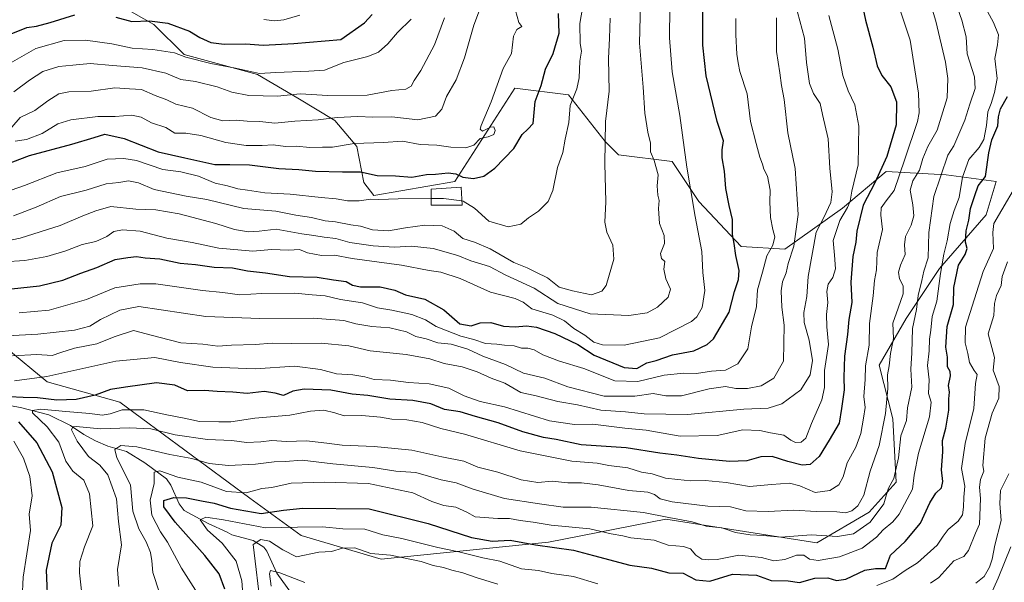
# Model space of a CAD drawing. Units: metres. Extents: x 665106 to 668567, y 4744293 to 4746689.
# Drawn here: x 667982 to 668310, y 4745336 to 4745524 of the extents above; entities that cross this region are included whole.
import ezdxf

# ---------------------------------------------------------------- set-up
doc = ezdxf.new("R2010")
doc.units = ezdxf.units.M
doc.header["$MEASUREMENT"] = 0
for name, color, linetype, lineweight in [('Arbolado forestal CxS', 92, 'Continuous', 0), ('Corriente natural lineal', 142, 'Continuous', 13), ('Curva de nivel maestra', 30, 'Continuous', 30), ('Curva de nivel normal', 30, 'Continuous', 0), ('Edificación Cxs', 1, 'Continuous', 13), ('Matorral CxS', 135, 'Continuous', 0)]:
    doc.layers.add(name, color=color, linetype=linetype, lineweight=lineweight)

# ---------------------------------------------------------------- blocks, each defined once
blk = doc.blocks.new('*U14')
at = {"layer": 'Arbolado forestal CxS', "color": 92, "linetype": 'Continuous', "lineweight": 0}
blk.add_polyline3d([(667977.6199, 4745414.2119, 987.6216), (667990.9917, 4745403.0679, 979.8677), (668015.2645, 4745396.2837, 972.9753), (668058.5559, 4745364.2795, 954.2903), (668075.6847, 4745351.8057, 943.659), (668102.4293, 4745344.0043, 939.4795), (668158.1493, 4745349.5753, 951.3111), (668197.3023, 4745357.3369, 959.6559), (668247.6149, 4745349.3523, 957.9607), (668265.1299, 4745359.6039, 961.7077), (668274.0449, 4745369.6325, 959.8959), (668272.9313, 4745390.8053, 963.1181), (668268.4735, 4745408.6359, 966.4337), (668277.3885, 4745424.2365, 962.4755), (668288.5327, 4745440.9521, 955.8563), (668304.1349, 4745458.7815, 947.4517), (668307.4779, 4745469.9255, 947.2821), (668290.7621, 4745472.1547, 958.4704), (668270.7033, 4745473.2687, 973.2428), (668256.2161, 4745461.0113, 981.5274), (668236.9259, 4745447.3707, 992.3715), (668222.4611, 4745448.2749, 999.027), (668208.2975, 4745463.2407, 1003.9484), (668199.3827, 4745476.6127, 1007.2113), (668181.5527, 4745478.8419, 1013.3371), (668177.0947, 4745483.2999, 1015.0232), (668164.8369, 4745498.9009, 1020.2851), (668147.0071, 4745501.1301, 1027.8722), (668126.9479, 4745469.9279, 1024.4841), (668099.9129, 4745465.2911, 1020.717), (668096.5859, 4745469.6231, 1023.0645), (668094.2651, 4745481.6121, 1029.9472), (668086.9773, 4745490.2519, 1034.8785), (668074.5723, 4745497.7881, 1039.9828), (668061.1995, 4745505.5881, 1044.4518), (668036.6829, 4745512.2753, 1045.3489), (668026.6539, 4745522.3043, 1049.7959), (668003.2523, 4745535.6773, 1056.681)], dxfattribs=at)

msp = doc.modelspace()

# ---------------------------------------------------------------- linework, layer by layer
at = {"layer": 'Arbolado forestal CxS', "color": 92, "linetype": 'Continuous', "lineweight": 0}
for points in [[(668102.4293, 4745344.0043, 939.4795), (668158.1493, 4745349.5753, 951.3111), (668197.3023, 4745357.3369, 959.6559), (668247.6149, 4745349.3523, 957.9607), (668265.1299, 4745359.6039, 961.7077), (668274.0449, 4745369.6325, 959.8959), (668272.9313, 4745390.8053, 963.1181), (668268.4735, 4745408.6359, 966.4337), (668277.3885, 4745424.2365, 962.4755), (668288.5327, 4745440.9521, 955.8563), (668304.1349, 4745458.7815, 947.4517), (668307.4779, 4745469.9255, 947.2821), (668290.7621, 4745472.1547, 958.4704), (668270.7033, 4745473.2687, 973.2428), (668256.2161, 4745461.0113, 981.5274), (668236.9259, 4745447.3707, 992.3715), (668222.4611, 4745448.2749, 999.027), (668208.2975, 4745463.2407, 1003.9484), (668199.3827, 4745476.6127, 1007.2113), (668181.5527, 4745478.8419, 1013.3371), (668177.0947, 4745483.2999, 1015.0232), (668164.8369, 4745498.9009, 1020.2851), (668147.0071, 4745501.1301, 1027.8722), (668126.9479, 4745469.9279, 1024.4841), (668099.9129, 4745465.2911, 1020.717), (668096.5859, 4745469.6231, 1023.0645), (668094.2651, 4745481.6121, 1029.9472), (668086.9773, 4745490.2519, 1034.8785), (668074.5723, 4745497.7881, 1039.9828), (668061.1995, 4745505.5881, 1044.4518), (668036.6829, 4745512.2753, 1045.3489), (668026.6539, 4745522.3043, 1049.7959), (668003.2523, 4745535.6773, 1056.681)], [(667978.7351, 4745527.8767, 1056.1422), (667973.1631, 4745518.9623, 1052.4836), (667958.2561, 4745513.6915, 1053.4302), (667934.1603, 4745516.7337, 1058.9878), (667917.4443, 4745512.2771, 1058.4233), (667904.0711, 4745498.9045, 1050.0332), (667904.0711, 4745484.4175, 1039.6841), (667912.9859, 4745465.4729, 1027.8037), (667959.3093, 4745447.2025, 1011.0094), (667956.1451, 4745435.5939, 1004.2288), (667961.4191, 4745427.1509, 998.8782), (667977.6199, 4745414.2119, 987.6216), (667990.9917, 4745403.0679, 979.8677), (668015.2645, 4745396.2837, 972.9753), (668058.5559, 4745364.2795, 954.2903), (668075.6847, 4745351.8057, 943.659), (668102.4293, 4745344.0043, 939.4795)]]:
    msp.add_polyline3d(points, dxfattribs=at)
at = {"layer": 'Corriente natural lineal', "color": 142, "linetype": 'Continuous', "lineweight": 13}
msp.add_polyline3d([(667975.311, 4745395.7508, 976.9776), (667982.1381, 4745394.5287, 974.4358), (667991.5638, 4745392.0851, 971.5331), (667998.7937, 4745388.5019, 970.6475), (668003.2138, 4745385.5158, 966.0335), (668007.1707, 4745383.4106, 963.2681), (668011.2726, 4745381.6535, 962.0185), (668017.4887, 4745379.8829, 960.0443), (668023.6094, 4745376.1172, 958.1961), (668030.7766, 4745370.7962, 955.5496), (668032.2824, 4745368.677, 954.0047), (668034.9946, 4745362.3862, 949.4072), (668036.7055, 4745360.1703, 948.2759), (668044.7499, 4745355.8537, 945.5751), (668051, 4745353, 943.4625), (668052.6598, 4745352.0998, 942.8398), (668059.6696, 4745350.2027, 942.3251), (668063.2809, 4745347.9434, 940.0407), (668064.2646, 4745346.635, 939.5049), (668067.5588, 4745339.2616, 935.1783), (668073.968, 4745330.4521, 930.5144)], dxfattribs=at)
at = {"layer": 'Curva de nivel maestra', "color": 30, "linetype": 'Continuous', "lineweight": 30, "flags": 128}
for points, elevation in [([(668260.65, 4745539.2301), (668263.82, 4745523.7601), (668266.31, 4745514.7901), (668267.81, 4745508.5001), (668269.3, 4745505.2901), (668272.26, 4745501.5001), (668274.25, 4745496.4901), (668274.07, 4745488.8401), (668270.97, 4745478.2701), (668266.99, 4745469.5401), (668263.06, 4745462.0301), (668261.02, 4745453.3801), (668260.68, 4745449.6801), (668259.68, 4745444.8701), (668258.98, 4745436.3501), (668259.31, 4745429.6201), (668258.26, 4745423.9501), (668257.86, 4745418.9501), (668256.84, 4745411.6201), (668256.61, 4745404.5801), (668256.73, 4745400.4801), (668255.89, 4745394.2501), (668255.07, 4745389.2901), (668251.77, 4745383.6201), (668248.4, 4745378.2101), (668245.46, 4745375.5601), (668242.73, 4745375.3101), (668237.94, 4745376.5301), (668232.75, 4745378.2301), (668228.93, 4745378.1001), (668224.31, 4745376.7901), (668218.5, 4745376.5201), (668208.17, 4745377.5201), (668201, 4745378.6801), (668195.31, 4745379.3201), (668184.1, 4745381.1301), (668169.04, 4745382.0901), (668160.74, 4745383.8601), (668156.47, 4745384.5601), (668149.63, 4745386.4101), (668141.38, 4745389.4001), (668133.81, 4745391.4901), (668128.75, 4745393.0801), (668123.56, 4745393.9001), (668118.94, 4745395.8101), (668112.94, 4745396.9101), (668105.27, 4745397.3801), (668097.94, 4745398.5101), (668092.76, 4745399.0301), (668085.58, 4745400.3001), (668076.76, 4745400.6701), (668072.99, 4745399.9701), (668069.81, 4745398.5701), (668067.1, 4745399.3101), (668063.4, 4745399.9201), (668057.72, 4745399.2401), (668052.94, 4745399.6201), (668047.74, 4745399.8601), (668043.47, 4745400.1701), (668037.81, 4745400.1601), (668033.63, 4745401.9801), (668027.53, 4745402.7601), (668017.11, 4745401.3101), (668012.14, 4745400.5301), (668007.04, 4745398.7101), (668000.69, 4745397.2001), (667994.26, 4745397.0001), (667987.79, 4745397.7201), (667983.06, 4745397.8701), (667978.46, 4745398.1301)], 975), ([(667966.6, 4745432.7601), (667988.47, 4745435.0801), (667996.27, 4745436.9901), (668002.24, 4745439.3701), (668007.61, 4745441.2901), (668013.68, 4745443.9001), (668017.94, 4745444.6201), (668020.83, 4745444.9601), (668023.68, 4745444.4901), (668028.64, 4745444.1001), (668035.38, 4745442.7401), (668040.53, 4745442.2101), (668046.67, 4745441.3201), (668052.88, 4745441.1201), (668057.82, 4745440.1401), (668063.83, 4745439.5201), (668071.86, 4745438.2101), (668081.04, 4745438.0601), (668086.53, 4745437.1001), (668090.72, 4745436.6101), (668092.78, 4745435.3501), (668095.47, 4745434.8201), (668102.1, 4745434.7901), (668107, 4745433.6801), (668110.52, 4745432.1301), (668116.99, 4745430.7201), (668123.24, 4745427.1501), (668128.67, 4745422.4701), (668132.41, 4745421.8101), (668135.41, 4745422.8001), (668139, 4745422.8801), (668143.14, 4745421.7101), (668147.04, 4745421.4201), (668150.88, 4745421.8301), (668154.22, 4745421.3001), (668160.26, 4745419.2801), (668167.92, 4745415.6001), (668173.44, 4745412.0201), (668183.38, 4745407.9101), (668187.6, 4745407.5401), (668190.97, 4745409.4201), (668194.08, 4745410.2801), (668199.55, 4745412.1201), (668206.58, 4745413.4901), (668211.06, 4745415.5201), (668213.18, 4745417.4501), (668218.39, 4745426.3501), (668220.17, 4745433.2001), (668221.57, 4745437.2901), (668221.72, 4745440.2901), (668220.64, 4745445.2901), (668220.13, 4745449.2901), (668219.5, 4745452.2901), (668219.55, 4745457.2901), (668218.45, 4745461.9501), (668217.35, 4745467.6201), (668216.83, 4745473.4001), (668216.11, 4745477.8401), (668216.12, 4745480.4701), (668216.54, 4745483.5601), (668214.43, 4745489.9701), (668210.79, 4745505.2401), (668209.62, 4745515.3901), (668209.58, 4745530.5001)], 1000), ([(667977.25, 4745475.6601), (667985.18, 4745478.6201), (667999.27, 4745482.3601), (668006.69, 4745484.5701), (668010.27, 4745485.7201), (668016.69, 4745484.3101), (668028.04, 4745479.8901), (668036.9, 4745477.8101), (668046.92, 4745475.6001), (668051.97, 4745475.6501), (668058.48, 4745475.5501), (668068.32, 4745474.2801), (668074.94, 4745473.9601), (668080.5, 4745473.4101), (668089.54, 4745473.1801), (668095.46, 4745473.1801), (668101.1, 4745471.9001), (668107.12, 4745471.8801), (668112.65, 4745471.4401), (668117.56, 4745472.2401), (668120.49, 4745472.4101), (668124.7, 4745472.8501), (668127.27, 4745472.4801), (668129.6, 4745471.3401), (668133.19, 4745470.9501), (668136.6, 4745471.7501), (668140.27, 4745474.4101), (668146.6, 4745480.9901), (668149.35, 4745485.6601), (668151.3, 4745487.4401), (668153.05, 4745489.3001), (668153.76, 4745496.6201), (668155.76, 4745501.9501), (668157.17, 4745507.3801), (668159.7, 4745512.6501), (668161.72, 4745519.3801), (668161.53, 4745525.9901)], 1025), ([(668013.94, 4745524.7401), (668019.27, 4745523.3401), (668025.18, 4745523.5901), (668031.31, 4745522.7101), (668038.44, 4745520.1201), (668041.92, 4745517.9401), (668045.61, 4745516.2901), (668050.1, 4745515.7801), (668057.28, 4745515.8901), (668063.06, 4745515.4301), (668073.3, 4745515.9601), (668088.96, 4745517.3101), (668096.8, 4745522.8201), (668099.44, 4745525.7001)], 1050), ([(667978.52, 4745518.9301), (667984.27, 4745521.2801), (667987.48, 4745521.7401), (667992.01, 4745523.0201), (668000.26, 4745525.5401)], 1050), ([(668050.29, 4745333.9101), (668048.36, 4745339.0201), (668043.6, 4745345.2001), (668033.73, 4745356.3301), (668029.94, 4745361.3801), (668029.9, 4745363.4801), (668033.24, 4745364.5501), (668037.53, 4745364.4101), (668042.52, 4745363.3701), (668046.67, 4745362.6801), (668052.15, 4745360.9401), (668062.35, 4745359.1601), (668069.88, 4745360.3401), (668076.32, 4745361.0001), (668098.42, 4745360.7101), (668118.08, 4745355.8201), (668132.53, 4745351.1301), (668139.4, 4745349.9001), (668145.43, 4745350.2401), (668153.8, 4745348.6901), (668166.57, 4745346.9201), (668173.18, 4745345.2001), (668185.25, 4745341.9001), (668192.48, 4745340.9001), (668198.27, 4745339.3801), (668203.12, 4745339.3301), (668207.27, 4745337.1001), (668211.96, 4745336.6501), (668219.56, 4745338.9501), (668227.55, 4745338.5601), (668232.46, 4745336.8101), (668238.07, 4745336.7401), (668241.86, 4745336.2101), (668246.99, 4745337.6001), (668251.31, 4745337.7301), (668254.18, 4745336.8701), (668257.32, 4745337.3301), (668263.64, 4745340.3201), (668267.15, 4745340.8301), (668270.5, 4745340.8701), (668272.2, 4745345.2601), (668277.14, 4745349.8501), (668282.17, 4745355.9301), (668285.29, 4745362.7201), (668287.33, 4745366.0101), (668289.16, 4745367.7201), (668289.69, 4745369.8701), (668289.18, 4745373.7401), (668289.7, 4745379.7101), (668289.5, 4745383.5201), (668290.6, 4745387.6101), (668291.7, 4745393.6801), (668291.66, 4745397.4101), (668291.82, 4745399.6101), (668291.55, 4745401.9101), (668292.18, 4745405.1001), (668292.05, 4745406.5901), (668291.23, 4745408.1101), (668291.18, 4745411.2901), (668290.7, 4745414.6201), (668291.12, 4745421.6201), (668293.18, 4745428.9501), (668293.26, 4745434.5401), (668294.89, 4745441.9801), (668297.08, 4745445.5401), (668297.73, 4745447.5701), (668297.17, 4745449.7401), (668297.4, 4745453.4401), (668298.31, 4745457.0001), (668298.87, 4745460.9701), (668300.29, 4745465.3201), (668301.46, 4745468.5001), (668303.82, 4745471.6201), (668304.98, 4745479.4501), (668305.97, 4745483.8401), (668307.98, 4745488.4901), (668308.24, 4745491.5001), (668308.89, 4745494.1301), (668311.21, 4745498.3101)], 950), ([(667981.44, 4745389.7901), (667987.59, 4745382.8001), (667992.69, 4745373.0801), (667995.98, 4745361.2301), (667995.61, 4745355.2901), (667992.65, 4745349.2901), (667990.76, 4745340.2901), (667991.25, 4745327.2101)], 975)]:
    msp.add_lwpolyline(points, dxfattribs=dict(at, elevation=elevation))
at = {"layer": 'Curva de nivel normal', "color": 30, "linetype": 'Continuous', "lineweight": 0, "flags": 128}
for points, elevation in [([(667974.46, 4745449.48), (667982.02, 4745451.03), (667995.41, 4745455.28), (668002.94, 4745458.45), (668007.27, 4745460.15), (668012.27, 4745461.64), (668020.6, 4745460.72), (668027.29, 4745460.45), (668035, 4745459.17), (668047.29, 4745455.88), (668053.5, 4745453.89), (668058.17, 4745453.11), (668061.7, 4745453.35), (668067.43, 4745454.07), (668075.9, 4745452.44), (668079.94, 4745451.94), (668083.36, 4745451.34), (668087.26, 4745450.87), (668092, 4745449.6), (668099.76, 4745448.47), (668106.88, 4745448.02), (668112.55, 4745448.33), (668119.76, 4745447.58), (668127.96, 4745445.22), (668132.34, 4745443.52), (668138.51, 4745441.58), (668144, 4745438.7), (668153.36, 4745434.38), (668161.33, 4745429.26), (668172.09, 4745425.74), (668184.98, 4745425.29), (668191.03, 4745426.11), (668194.52, 4745428.01), (668198.1, 4745431.3), (668198.87, 4745434.03), (668197.28, 4745437.5), (668196.67, 4745440.74), (668196.91, 4745443.26), (668195.9, 4745444.25), (668195.57, 4745445.92), (668196.84, 4745449.26), (668196.73, 4745451.95), (668195.23, 4745455.95), (668194.84, 4745460.96), (668195.11, 4745463.55), (668194.68, 4745465.37), (668194.46, 4745468.5), (668194.69, 4745472.12), (668193.36, 4745476.95), (668192.22, 4745479.82), (668192.16, 4745482.78), (668191.27, 4745486.45), (668190.3, 4745492.69), (668189.73, 4745501.41), (668188.54, 4745516.14), (668189.13, 4745538.05)], 1010), ([(668282.82, 4745538.27), (668287.27, 4745523.48), (668290.53, 4745509.78), (668291.37, 4745504.3), (668291.09, 4745497.86), (668287.75, 4745487.02), (668284.64, 4745481.62), (668282.96, 4745477.62), (668281.82, 4745473.67), (668279.6, 4745470.15), (668278.73, 4745467), (668279.69, 4745462.1), (668279.98, 4745458.52), (668279.11, 4745455.35), (668277.23, 4745451.55), (668276.89, 4745448.84), (668277.11, 4745445.54), (668275.59, 4745442.01), (668274.89, 4745439.64), (668275.23, 4745437.52), (668276.4, 4745435.13), (668276.4, 4745432.48), (668274.77, 4745427.7), (668272.98, 4745422.65), (668273.18, 4745417.58), (668272.24, 4745412.52), (668271.74, 4745408.48), (668271.21, 4745405.39), (668271.34, 4745400.86), (668270.54, 4745392.5), (668268.46, 4745381.83), (668265.42, 4745373.27), (668263.27, 4745365.25), (668261.36, 4745361.74), (668259.29, 4745360.06), (668257.27, 4745359.42), (668254.27, 4745359.75), (668247.46, 4745359.82), (668240.01, 4745360.35), (668231.47, 4745359.82), (668224.01, 4745360.08), (668218.88, 4745361.44), (668211.25, 4745361.66), (668199.42, 4745363.1), (668195.37, 4745364.06), (668193.55, 4745365.56), (668191.25, 4745366.27), (668184.95, 4745366.89), (668174.74, 4745368.8), (668169.17, 4745369.44), (668164.6, 4745369.42), (668159.44, 4745370), (668154.67, 4745369.49), (668149.06, 4745370.42), (668141.26, 4745372.94), (668134.66, 4745374.68), (668129.95, 4745376.64), (668122.57, 4745378.12), (668112.62, 4745380.26), (668106.96, 4745380.84), (668100.07, 4745381.59), (668089.41, 4745381.94), (668084.3, 4745382.7), (668077.49, 4745383.4), (668070.85, 4745383.21), (668065.89, 4745383.57), (668062.22, 4745383.08), (668057.5, 4745382.91), (668052.58, 4745383.59), (668044.45, 4745383.84), (668033.75, 4745385.44), (668025.63, 4745387.38), (668018.51, 4745387.8), (668008.82, 4745387.41), (668000.74, 4745388.18), (667999.55, 4745388.14), (667999.14, 4745387.12), (668001, 4745383.29), (668004.83, 4745378.23), (668008.59, 4745375.34), (668011.3, 4745372.03), (668014.2, 4745364.08), (668014.84, 4745356.57), (668015.86, 4745348.78), (668014.54, 4745340.53), (668014.89, 4745334.82)], 965), ([(667979.24, 4745488.09), (667982.01, 4745491.3), (667986.94, 4745493.58), (667991.27, 4745496.81), (667994.94, 4745499.18), (667998.21, 4745499.87), (668005.72, 4745500.05), (668013.61, 4745501.21), (668018.49, 4745500.84), (668022.47, 4745500.6), (668027.08, 4745498.6), (668030.98, 4745497.16), (668033.94, 4745495.76), (668039.45, 4745494.37), (668045.65, 4745491.27), (668049.62, 4745490.14), (668054.01, 4745490.4), (668057.77, 4745490.12), (668061.94, 4745489.96), (668066.93, 4745489.4), (668073.6, 4745490.09), (668081.35, 4745490.47), (668087.71, 4745491.34), (668094.6, 4745491.63), (668099.6, 4745491.36), (668105.94, 4745491.46), (668114.6, 4745490.53), (668120.51, 4745491.78), (668122.65, 4745494.06), (668124.22, 4745498.27), (668127.39, 4745503.83), (668130.12, 4745511.15), (668133.34, 4745522.08), (668137.7, 4745533.95)], 1035), ([(668028.54, 4745332.7), (668026.26, 4745339.48), (668025.92, 4745343.42), (668025.48, 4745346.19), (668024.08, 4745349.72), (668021.58, 4745354.09), (668019.63, 4745359.98), (668018.78, 4745368.8), (668014.28, 4745377.76), (668013.57, 4745380.54), (668015.6, 4745381.86), (668020.94, 4745381.46), (668031.94, 4745378.92), (668039.25, 4745377.52), (668045.1, 4745375.81), (668051.55, 4745375.24), (668060.48, 4745375.66), (668066.7, 4745376.37), (668070.36, 4745376.5), (668076.04, 4745376.93), (668086.28, 4745375.77), (668099.6, 4745374.52), (668107.28, 4745373.28), (668113.99, 4745372.88), (668122.36, 4745370.38), (668127.37, 4745369.39), (668132.72, 4745367.4), (668143.5, 4745364.19), (668155.19, 4745362.42), (668163.11, 4745361.33), (668172.37, 4745361.27), (668189.82, 4745359.5), (668198.29, 4745357.8), (668206.12, 4745356.44), (668210.78, 4745354.96), (668216.01, 4745354.36), (668220.5, 4745352.85), (668225.39, 4745352.07), (668229.88, 4745351.9), (668235.64, 4745351.32), (668245.8, 4745352.06), (668254.49, 4745351.49), (668259.86, 4745352.41), (668265.44, 4745356.29), (668270, 4745362.41), (668270.83, 4745365.57), (668271.54, 4745367.68), (668273.28, 4745370.9), (668274.9, 4745377.78), (668275.62, 4745385.14), (668277.53, 4745390.26), (668277.86, 4745394.45), (668279.35, 4745401.29), (668278.98, 4745407.33), (668279.3, 4745412.77), (668279.55, 4745420.89), (668280.88, 4745427.22), (668281.44, 4745431.94), (668282.66, 4745436.95), (668283.27, 4745440), (668284.74, 4745444.47), (668285, 4745452.91), (668286.66, 4745464.92), (668291.36, 4745478.77), (668293.27, 4745481.89), (668297.02, 4745490.45), (668298.65, 4745495.71), (668300.38, 4745500.95), (668300.18, 4745504.9), (668297.75, 4745512.5), (668297.38, 4745518.24), (668296.02, 4745523.71), (668293.86, 4745529.72)], 960), ([(668302.48, 4745530.6), (668306.52, 4745522.99), (668308.2, 4745518.86), (668307.87, 4745515.48), (668306.94, 4745510.95), (668307.78, 4745504.29), (668306.83, 4745499.62), (668305.77, 4745495.95), (668304.7, 4745493.14), (668304.22, 4745488.66), (668303.3, 4745483.99), (668301.74, 4745481.25), (668298.33, 4745477.29), (668296.23, 4745471.35), (668295.07, 4745464.64), (668293.41, 4745460.26), (668292.14, 4745455.96), (668291.09, 4745450.2), (668290, 4745445.71), (668288.87, 4745439.22), (668287.69, 4745430.04), (668286.07, 4745424.95), (668285.67, 4745420.29), (668285.19, 4745417.29), (668285.08, 4745413.43), (668284.57, 4745408.57), (668285.08, 4745403.76), (668284.92, 4745399.26), (668285.73, 4745396.29), (668285.15, 4745391.4), (668281.52, 4745379.29), (668280.14, 4745371.95), (668279.56, 4745367.29), (668275.12, 4745358.92), (668272.93, 4745356.41), (668269.71, 4745353.76), (668267.49, 4745351.24), (668262.74, 4745347.58), (668255.21, 4745344.73), (668248.03, 4745343.51), (668245.22, 4745343.91), (668243.29, 4745345.31), (668240.88, 4745345.3), (668237, 4745343.87), (668233.34, 4745343.41), (668229.22, 4745344.48), (668221.68, 4745345.3), (668214.39, 4745343.81), (668211.48, 4745343.78), (668209.32, 4745343.98), (668207.3, 4745345.33), (668205.48, 4745347.42), (668203.17, 4745348.18), (668198.13, 4745348.66), (668193.38, 4745350.27), (668185.6, 4745351.09), (668182.94, 4745351.76), (668179.05, 4745352.37), (668171.98, 4745354.06), (668159.08, 4745355.24), (668153.06, 4745356.31), (668148.73, 4745356.9), (668145.14, 4745357.5), (668141.32, 4745357.47), (668133.75, 4745358.11), (668130.96, 4745359.66), (668127.27, 4745361.26), (668123.27, 4745361.88), (668119.27, 4745363.2), (668112.99, 4745366.04), (668098.12, 4745369.18), (668083.58, 4745369.59), (668072.37, 4745369.34), (668065.97, 4745367.86), (668062.62, 4745367.55), (668057.36, 4745366.12), (668050.82, 4745366.5), (668042.33, 4745369.68), (668034.64, 4745371.33), (668028.57, 4745373.4), (668026.74, 4745373.01), (668026.71, 4745369.24), (668025.4, 4745363.65), (668025.89, 4745358.58), (668028.84, 4745353.1), (668031.17, 4745349.64), (668035.88, 4745340.99), (668042.81, 4745329.96)], 955), ([(668129.2705, 4745463.4804), (668129.68, 4745463.43), (668133.47, 4745461.09), (668138.24, 4745456.7), (668144.68, 4745454.77), (668148.94, 4745455.76), (668151.52, 4745457.78), (668154.8, 4745459.99), (668158.02, 4745463.29), (668159.58, 4745466.95), (668161.21, 4745474.62), (668162.99, 4745479.66), (668163.78, 4745484.1), (668164.96, 4745489.58), (668165.45, 4745495.31), (668167.63, 4745500.88), (668168.45, 4745504.49), (668168.66, 4745510.11), (668169.16, 4745513.38), (668168.7, 4745516.02), (668168.62, 4745522.64), (668169.86, 4745529.7)], 1020), ([(668198.58, 4745527.95), (668198.47, 4745517.9), (668199.36, 4745506.53), (668201.92, 4745491.93), (668204.33, 4745474.68), (668207.06, 4745458.31), (668209.3, 4745446.59), (668209.68, 4745439.62), (668210.35, 4745433.62), (668209.38, 4745427.95), (668207.67, 4745424.84), (668205.81, 4745423.2), (668195.2, 4745417.84), (668183.45, 4745415.38), (668176.13, 4745415.48), (668173.33, 4745416.35), (668170.28, 4745418.63), (668166.59, 4745420.94), (668163.49, 4745423.5), (668159.68, 4745425.32), (668152.6, 4745427.45), (668149.7, 4745429.68), (668147.05, 4745430.86), (668138.88, 4745433.06), (668128.73, 4745437.54), (668122.25, 4745439.64), (668118.39, 4745440.22), (668109.19, 4745442.05), (668092.67, 4745444.24), (668086.83, 4745445.32), (668082.52, 4745445.28), (668077.83, 4745446.15), (668075.12, 4745447.21), (668071.66, 4745447.01), (668065.79, 4745447.24), (668059.6, 4745446.69), (668048.29, 4745447.74), (668039.36, 4745449.55), (668030.96, 4745451.08), (668021.99, 4745453.42), (668016.15, 4745453.87), (668013.32, 4745453.24), (668010.94, 4745451.57), (668007.22, 4745449.91), (668002.72, 4745448.92), (667997.22, 4745446.82), (667990.94, 4745444.88), (667983.6, 4745443.58), (667976.6, 4745443.13)], 1005), ([(667979.53, 4745411.8), (667987.57, 4745412.23), (667992.73, 4745411.87), (667995.6, 4745412.88), (668000.1, 4745414.29), (668007.57, 4745415.77), (668013.43, 4745418.08), (668019.85, 4745420.28), (668028.27, 4745417.97), (668035.56, 4745416.1), (668042.92, 4745415.62), (668047.99, 4745414.98), (668052.44, 4745415.32), (668060.37, 4745415.57), (668066.01, 4745416.02), (668072.48, 4745415.94), (668082.37, 4745416.05), (668091.6, 4745415.15), (668098.72, 4745413.48), (668110.73, 4745412.21), (668118.64, 4745410.76), (668123.36, 4745409.24), (668129.4, 4745408.08), (668134.44, 4745406.5), (668139.12, 4745404.3), (668143.6, 4745402.7), (668148.94, 4745399.6), (668154.03, 4745398.48), (668161.34, 4745396.59), (668167.89, 4745395.48), (668175.61, 4745393.62), (668183.88, 4745393.15), (668190.03, 4745392.39), (668204.56, 4745392.26), (668223.35, 4745394.04), (668231.39, 4745394.31), (668236.01, 4745395.78), (668242.32, 4745400.43), (668245.38, 4745405.43), (668246.23, 4745410.22), (668245.14, 4745417.01), (668243.47, 4745422.88), (668243.35, 4745426.29), (668244.34, 4745431.62), (668244.74, 4745438.29), (668247.37, 4745453.05), (668249.92, 4745457.89), (668252.32, 4745462.9), (668252.72, 4745466.49), (668252.01, 4745474.36), (668251.45, 4745484.13), (668249.58, 4745492.27), (668248.8, 4745496.01), (668246.54, 4745499.31), (668245.23, 4745502.62), (668244.2, 4745509.62), (668243.48, 4745517.8), (668241.22, 4745526.43)], 985), ([(667980.35, 4745483.44), (667984.18, 4745483.97), (667989.33, 4745485.9), (667994.6, 4745489.13), (667998.94, 4745490.54), (668007.94, 4745491.57), (668013.74, 4745491.58), (668019.31, 4745492.1), (668022.39, 4745491.37), (668025.77, 4745489.51), (668030.59, 4745487.93), (668033.55, 4745486.1), (668037.26, 4745486.08), (668042.27, 4745485.32), (668050.64, 4745482.93), (668057.4, 4745481.92), (668062.77, 4745481.91), (668066.41, 4745482.12), (668070.55, 4745481.57), (668074.04, 4745481.72), (668078.64, 4745481.32), (668082.83, 4745481.41), (668086.18, 4745481.42), (668093.41, 4745482.65), (668103.18, 4745482.91), (668109.47, 4745483.34), (668115.4, 4745482.23), (668120.97, 4745482.02), (668125.6, 4745481.44), (668130.6, 4745481.2), (668133.27, 4745482.07), (668135.43, 4745484.29), (668138.07, 4745484.81), (668139.93, 4745485.66), (668140.38, 4745486.91), (668139.98, 4745488.14), (668138.79, 4745488.05), (668136.13, 4745486.69), (668135.39, 4745487.42), (668135.69, 4745488.66), (668139.06, 4745496.5), (668143.02, 4745507.59), (668145.84, 4745512.62), (668146.54, 4745518.46), (668147.59, 4745520.66), (668149.3, 4745521.63), (668148.27, 4745522.95), (668147.16, 4745527.02)], 1030), ([(668003.84, 4745321.26), (668001.81, 4745339.4), (668001.9, 4745343.19), (668003.52, 4745348.09), (668006.24, 4745355.07), (668005.14, 4745365.72), (668003.27, 4745370.35), (667999.61, 4745373.28), (667997.27, 4745376.59), (667994.98, 4745382.98), (667990.99, 4745388.15), (667986.19, 4745392.79), (667986.16, 4745393.6), (667988.94, 4745394), (667997.23, 4745393.19), (668005.31, 4745392.57), (668009.34, 4745392.02), (668012.07, 4745392.48), (668016.04, 4745393.75), (668023.3, 4745393.8), (668030.97, 4745392.09), (668036.7, 4745391.03), (668041.87, 4745389.88), (668048.27, 4745389.78), (668052.27, 4745389.76), (668060.29, 4745391), (668071.98, 4745391.98), (668078.79, 4745393.34), (668083.23, 4745393.64), (668086.94, 4745392.78), (668090.02, 4745391.73), (668095.9, 4745391.87), (668102.21, 4745391.36), (668105.9, 4745390.61), (668110.98, 4745390.41), (668116.05, 4745389.55), (668122.34, 4745387.56), (668130.19, 4745385.62), (668148.69, 4745380.09), (668165.96, 4745376.68), (668174.36, 4745375.93), (668178.27, 4745375.24), (668184.6, 4745374.4), (668189.15, 4745372.94), (668192.78, 4745372.42), (668197.15, 4745370.93), (668201.3, 4745370.5), (668205.52, 4745370.04), (668210.42, 4745370.15), (668217.37, 4745369.58), (668225.15, 4745368.21), (668232.57, 4745368.89), (668238.51, 4745369.28), (668241.94, 4745368.42), (668247.11, 4745366.24), (668251.98, 4745366.82), (668255, 4745368.74), (668256.46, 4745371.39), (668257.77, 4745376.08), (668260.6, 4745381.35), (668262.34, 4745385.92), (668263.16, 4745390.97), (668263.79, 4745394.53), (668263.33, 4745398.25), (668263.78, 4745403.86), (668263.82, 4745408.46), (668265.07, 4745415.29), (668265.25, 4745422.53), (668266.4, 4745431.82), (668266.9, 4745436.92), (668267.5, 4745440.52), (668267.81, 4745446.21), (668269.54, 4745453.9), (668269.03, 4745458.71), (668269.07, 4745461.18), (668270.8, 4745463.46), (668273.39, 4745466.9), (668276.94, 4745477.43), (668281.15, 4745489.98), (668281.79, 4745492.85), (668281.57, 4745499.46), (668278.75, 4745517.1), (668275.13, 4745528.15)], 970), ([(667974.72, 4745507.23), (667987.27, 4745514.3), (667996.73, 4745517), (668003.78, 4745517.11), (668012.56, 4745515.84), (668019.37, 4745514.41), (668026.22, 4745513.98), (668033.5, 4745512.85), (668037.28, 4745511.46), (668045.66, 4745509.32), (668053.87, 4745507.79), (668061.88, 4745505.97), (668067.27, 4745506.27), (668078.27, 4745506.74), (668083.51, 4745507.06), (668089.94, 4745509.66), (668097.94, 4745511.6), (668101.52, 4745513.08), (668104.58, 4745515.83), (668107.85, 4745519.67), (668112.42, 4745524.04)], 1045), ([(667977.6, 4745418.47), (667987.95, 4745419.03), (668000.17, 4745420.35), (668005.21, 4745421.68), (668008.8, 4745423.9), (668015.25, 4745427), (668021.65, 4745428.28), (668043.97, 4745424.89), (668061.89, 4745424.22), (668079.68, 4745424.38), (668089.95, 4745423.61), (668093.94, 4745422.5), (668099.27, 4745421.54), (668105.31, 4745421.14), (668110.82, 4745419.81), (668113.93, 4745418.28), (668117.42, 4745417.47), (668121.29, 4745416.16), (668125.69, 4745415.63), (668131.29, 4745414.03), (668136.29, 4745411.64), (668143.89, 4745408.9), (668149.84, 4745406.04), (668156.94, 4745404.33), (668164.6, 4745401.45), (668176.69, 4745398.35), (668186.97, 4745398.31), (668193.09, 4745399.21), (668197.29, 4745398.4), (668202.55, 4745398.4), (668211.77, 4745400.8), (668217.2, 4745401.55), (668220.59, 4745400.94), (668224.53, 4745400.88), (668229.12, 4745401.82), (668233.29, 4745404.29), (668236.5, 4745409.95), (668236.78, 4745422.03), (668235.97, 4745428.01), (668235.75, 4745433.43), (668236.23, 4745436.52), (668237.37, 4745439.47), (668238.04, 4745442.53), (668239.96, 4745448.35), (668241.42, 4745458.95), (668240.43, 4745474.29), (668237.97, 4745486.2), (668236.73, 4745497.29), (668235.85, 4745501.92), (668235.29, 4745506.24), (668234.2, 4745513.31), (668234.19, 4745524.56)], 990), ([(667979.84, 4745458.45), (667987.36, 4745461.39), (667995.46, 4745464.97), (668004.04, 4745467.04), (668010.72, 4745469.11), (668014.91, 4745469.6), (668018.18, 4745470.2), (668021.46, 4745469.48), (668026.72, 4745467.25), (668037.38, 4745465.1), (668044.3, 4745463.92), (668056.56, 4745460.96), (668067.22, 4745460), (668073.94, 4745458.72), (668079.21, 4745457.94), (668083.7, 4745456.82), (668087.18, 4745456.53), (668092.23, 4745455.52), (668095.54, 4745454.99), (668099.52, 4745453.77), (668104.79, 4745453.46), (668110.51, 4745454.53), (668117, 4745455.35), (668122.73, 4745455.14), (668126.7, 4745453.4), (668129.58, 4745450.9), (668133.5, 4745449.66), (668138.75, 4745447.43), (668146.66, 4745442.96), (668151.07, 4745441.18), (668153.94, 4745439.68), (668157.81, 4745437.77), (668161.71, 4745434.73), (668166.17, 4745433.52), (668172.52, 4745432.13), (668176, 4745433.36), (668177.37, 4745435.23), (668179.91, 4745444.07), (668179.6, 4745448.75), (668177.61, 4745453.03), (668177.01, 4745456.32), (668177.31, 4745463.14), (668176.95, 4745475.94), (668177.22, 4745489.98), (668178.36, 4745500.04), (668178.16, 4745510.92), (668178.57, 4745517.71), (668178.72, 4745524.41)], 1015), ([(667979.95, 4745499.86), (667985.17, 4745503.77), (667989.6, 4745506.62), (667994.94, 4745508.31), (667999.6, 4745508.72), (668005.41, 4745509.35), (668012.82, 4745508.62), (668022.74, 4745507.88), (668030.6, 4745506.08), (668035.56, 4745504), (668040.46, 4745503.27), (668047.76, 4745501.52), (668052.64, 4745499.72), (668058.27, 4745498.58), (668067.81, 4745498.43), (668075.34, 4745499.24), (668084.62, 4745498.67), (668097.78, 4745498.71), (668105.99, 4745500.27), (668110.65, 4745500.75), (668112.39, 4745501.78), (668113.34, 4745503.62), (668115.6, 4745506.95), (668120.22, 4745515.51), (668123.5, 4745524.51)], 1040), ([(667980.12, 4745403.47), (667990.96, 4745404.9), (668013.93, 4745410), (668026.91, 4745411.2), (668035.54, 4745409.56), (668046.28, 4745407.96), (668060.42, 4745407.44), (668073.62, 4745408.31), (668082.2, 4745407.2), (668087.53, 4745405.82), (668092.94, 4745405.45), (668096.95, 4745404.75), (668100.04, 4745403.92), (668105.51, 4745403.7), (668111.52, 4745402.88), (668118.37, 4745402.48), (668124.9, 4745400.95), (668130.01, 4745398.4), (668135.37, 4745396.53), (668143.51, 4745394.77), (668158.56, 4745390.14), (668166.84, 4745388.93), (668172.94, 4745388.97), (668183.6, 4745387.68), (668190.73, 4745386.97), (668202.1, 4745384.97), (668214.41, 4745385.22), (668222.98, 4745387.09), (668228.67, 4745386.91), (668232.18, 4745386.08), (668236.64, 4745385.33), (668238.92, 4745383.6), (668240.53, 4745382.88), (668242.39, 4745382.96), (668243.93, 4745384.27), (668245.86, 4745389.21), (668249.36, 4745397.15), (668250.21, 4745401.23), (668250.18, 4745406.86), (668251.51, 4745415.61), (668250.98, 4745421.44), (668250.87, 4745425.62), (668251.34, 4745429.62), (668250.99, 4745433.29), (668251.42, 4745435.65), (668253.02, 4745437.86), (668253.81, 4745440.78), (668253.56, 4745445.4), (668253.11, 4745450.28), (668255.27, 4745456.92), (668257.9, 4745461.22), (668258.79, 4745463.39), (668259.27, 4745466.68), (668261.39, 4745475.5), (668261.63, 4745488.44), (668260.3, 4745495.48), (668258.05, 4745500.19), (668256.33, 4745505.35), (668254.69, 4745514.04), (668251.65, 4745525.33)], 980), ([(667981.67, 4745426.15), (667991.68, 4745427.05), (668004.15, 4745430.59), (668013.65, 4745434.48), (668022.06, 4745435.83), (668027.22, 4745435.8), (668042.79, 4745433.62), (668049.6, 4745432.89), (668055.27, 4745432.15), (668062.6, 4745432.62), (668073.6, 4745432.68), (668079.35, 4745432.12), (668083.72, 4745431.8), (668088.85, 4745430.59), (668096.15, 4745429.41), (668101.13, 4745427.83), (668105.92, 4745427.07), (668112.6, 4745425.52), (668117.2, 4745423.75), (668120.68, 4745421.61), (668123.87, 4745420.38), (668128.94, 4745418.35), (668133.26, 4745417.18), (668137.21, 4745415.9), (668140.92, 4745415.7), (668143.56, 4745415.3), (668146.78, 4745415.12), (668149.23, 4745414.34), (668151.27, 4745414.32), (668153.36, 4745413.77), (668156.32, 4745412.07), (668161.86, 4745409.98), (668169.98, 4745407.55), (668180.27, 4745403.49), (668187.95, 4745403.22), (668196.73, 4745405.28), (668203.27, 4745405.96), (668207.51, 4745405.86), (668212.54, 4745406.72), (668217.18, 4745407.03), (668221.27, 4745409.08), (668224.64, 4745414.11), (668225.88, 4745421.43), (668227.56, 4745428.2), (668227.89, 4745433.84), (668229.5, 4745439.64), (668231.01, 4745445.14), (668232.97, 4745448.7), (668233.67, 4745451.47), (668232.93, 4745453.95), (668232.23, 4745457.95), (668231.95, 4745463.12), (668232.04, 4745467.1), (668231.18, 4745471.68), (668229.99, 4745474.04), (668229.58, 4745475.69), (668228.62, 4745478.03), (668227.42, 4745482.6), (668225.5, 4745490.01), (668224.46, 4745499.18), (668221.95, 4745506.58), (668221.44, 4745509.57), (668221.01, 4745512.43), (668220.68, 4745518.91), (668220.66, 4745524.3)], 995), ([(668063.22, 4745524), (668066.78, 4745523.57), (668069.91, 4745523.92), (668075.31, 4745525.44)], 1055), ([(668119.05, 4745464.2136), (668108.08, 4745464.17), (668101.66, 4745463.88), (668098.9, 4745464.01), (668095.08, 4745463.5), (668091.22, 4745463.52), (668087.38, 4745464.19), (668082.36, 4745464.58), (668072.04, 4745465.73), (668063.6, 4745466.11), (668057.86, 4745467.06), (668054.64, 4745467.45), (668051.2, 4745468.44), (668047, 4745469.33), (668041.52, 4745471.72), (668035.58, 4745473.18), (668029.6, 4745473.95), (668020.85, 4745476.92), (668016.6, 4745477.56), (668011.08, 4745477.4), (668003.73, 4745474.96), (667994.21, 4745472.87), (667983.47, 4745468.6), (667974.46, 4745465.47)], 1020), ([(668267.6, 4745335.21), (668272.94, 4745337.31), (668277.08, 4745340.15), (668281.16, 4745342.77), (668287.8, 4745348.6), (668289.78, 4745351.62), (668291.45, 4745353.83), (668294.72, 4745356.64), (668296.18, 4745358.74), (668296.58, 4745361.26), (668296.6, 4745364.62), (668296.96, 4745368.35), (668295.88, 4745374.19), (668297.09, 4745382.57), (668299.96, 4745394.23), (668300.58, 4745402.55), (668301.04, 4745405.55), (668300.04, 4745406.89), (668298.55, 4745409.58), (668297.97, 4745412.54), (668297.13, 4745416.1), (668297.16, 4745421.29), (668303.05, 4745439.95), (668306.57, 4745447.62), (668306.32, 4745452.95), (668306.66, 4745455.95), (668309.28, 4745460.53), (668313.93, 4745468.28)], 945), ([(668129.2705, 4745463.4804), (668123.18, 4745464.23), (668119.05, 4745464.2136)], 1020), ([(668285.52, 4745335.94), (668288.37, 4745337.85), (668293.26, 4745343.37), (668296.61, 4745344.79), (668298.22, 4745346.83), (668300.56, 4745352.62), (668301.92, 4745355.62), (668302.26, 4745364.19), (668301.9, 4745367.92), (668302.26, 4745370.53), (668303.28, 4745373.31), (668302.94, 4745375.21), (668303.79, 4745384.29), (668306.07, 4745392.62), (668308.31, 4745397.62), (668308.42, 4745401.52), (668306.47, 4745407.01), (668306.89, 4745411.24), (668304.77, 4745419.12), (668306.7, 4745425.27), (668306.86, 4745429.29), (668307.49, 4745431.95), (668309.14, 4745435.29), (668309.42, 4745438.25), (668311.23, 4745443.15)], 940), ([(667982.76, 4745330.87), (667982.99, 4745337.95), (667985.43, 4745353.49), (667985.08, 4745358.98), (667986.06, 4745365.08), (667985.24, 4745371.57), (667983.14, 4745377.63), (667979.96, 4745383.29)], 980), ([(668311.69, 4745372.46), (668308.91, 4745366.83), (668308.62, 4745362.52), (668309.12, 4745356.8), (668306.96, 4745348.62), (668306.1, 4745343.95), (668305.25, 4745341.29), (668303.44, 4745338.12), (668300.64, 4745335.89)], 935), ([(668056.6, 4745327.65), (668055.96, 4745336.7), (668054.06, 4745343.25), (668049.4, 4745349.26), (668044.5, 4745353.64), (668042, 4745357.04), (668043.92, 4745357.98), (668049.79, 4745357.11), (668063.84, 4745354.4), (668074.45, 4745354.66), (668082.82, 4745354.75), (668089.6, 4745354.11), (668096.94, 4745353.98), (668102.94, 4745352.12), (668109.3, 4745350.9), (668121.28, 4745347.82), (668128.27, 4745346.42), (668136.27, 4745344.45), (668142, 4745343.23), (668149.18, 4745340.72), (668154.89, 4745340.16), (668159.34, 4745339.17), (668166.56, 4745338.19), (668174.66, 4745335.77)], 945), ([(668062.29, 4745327.49), (668059.74, 4745348.81), (668062.3, 4745350.48), (668065.13, 4745349.94), (668069.64, 4745347.05), (668074.17, 4745344.71), (668081.58, 4745346.23), (668085.84, 4745346.52), (668089.5, 4745347.62), (668093.57, 4745347.68), (668098.99, 4745345.8), (668105.51, 4745345.27), (668115.68, 4745343.12), (668119.68, 4745341.88), (668123.13, 4745341.22), (668126, 4745340.28), (668129.6, 4745339.38), (668134.39, 4745337.67), (668141.3, 4745335.56)], 940), ([(668312.28, 4745348.04), (668308.05, 4745337.63), (668305.64, 4745332.11)], 930), ([(668076.94, 4745336.19), (668068.6, 4745339.36), (668065.54, 4745340.19), (668065.14, 4745339.08), (668065.76, 4745334.95)], 935)]:
    msp.add_lwpolyline(points, dxfattribs=dict(at, elevation=elevation))
at = {"layer": 'Edificación Cxs', "color": 1, "linetype": 'Continuous', "lineweight": 13}
msp.add_polyline3d([(668129.3501, 4745462.0801, 1024.1327), (668119.0501, 4745462.0801, 1026.0235), (668119.0501, 4745467.4101, 1028.7458), (668129.0101, 4745468.0701, 1026.4765), (668129.3501, 4745462.0801, 1024.1327)], dxfattribs=at)
msp.add_3dface([(668129.3501, 4745462.0801, 1028.7458), (668119.0501, 4745462.0801, 1028.7458), (668119.0501, 4745467.4101, 1028.7458), (668129.0101, 4745468.0701, 1028.7458)], dxfattribs=at)
at = {"layer": 'Matorral CxS', "color": 135, "linetype": 'Continuous', "lineweight": 0}
for points in [[(668003.2523, 4745535.6773, 1056.681), (668026.6539, 4745522.3043, 1049.7959), (668036.6829, 4745512.2753, 1045.3489), (668061.1995, 4745505.5881, 1044.4518), (668074.5723, 4745497.7881, 1039.9828), (668086.9773, 4745490.2519, 1034.8785), (668094.2651, 4745481.6121, 1029.9472), (668096.5859, 4745469.6231, 1023.0645), (668099.9129, 4745465.2911, 1020.717), (668126.9479, 4745469.9279, 1024.4841), (668147.0071, 4745501.1301, 1027.8722), (668164.8369, 4745498.9009, 1020.2851), (668177.0947, 4745483.2999, 1015.0232), (668181.5527, 4745478.8419, 1013.3371), (668199.3827, 4745476.6127, 1007.2113), (668208.2975, 4745463.2407, 1003.9484), (668222.4611, 4745448.2749, 999.027), (668236.9259, 4745447.3707, 992.3715), (668256.2161, 4745461.0113, 981.5274), (668270.7033, 4745473.2687, 973.2428), (668290.7621, 4745472.1547, 958.4704), (668307.4779, 4745469.9255, 947.2821), (668304.1349, 4745458.7815, 947.4517), (668288.5327, 4745440.9521, 955.8563), (668277.3885, 4745424.2365, 962.4755), (668268.4735, 4745408.6359, 966.4337), (668272.9313, 4745390.8053, 963.1181), (668274.0449, 4745369.6325, 959.8959), (668265.1299, 4745359.6039, 961.7077), (668247.6149, 4745349.3523, 957.9607), (668197.3023, 4745357.3369, 959.6559), (668158.1493, 4745349.5753, 951.3111), (668102.4293, 4745344.0043, 939.4795), (668075.6847, 4745351.8057, 943.659), (668058.5559, 4745364.2795, 954.2903), (668015.2645, 4745396.2837, 972.9753), (667990.9917, 4745403.0679, 979.8677), (667977.6199, 4745414.2119, 987.6216)], [(668102.4293, 4745344.0043, 939.4795), (668158.1493, 4745349.5753, 951.3111), (668197.3023, 4745357.3369, 959.6559), (668247.6149, 4745349.3523, 957.9607), (668265.1299, 4745359.6039, 961.7077), (668274.0449, 4745369.6325, 959.8959), (668272.9313, 4745390.8053, 963.1181), (668268.4735, 4745408.6359, 966.4337), (668277.3885, 4745424.2365, 962.4755), (668288.5327, 4745440.9521, 955.8563), (668304.1349, 4745458.7815, 947.4517), (668307.4779, 4745469.9255, 947.2821), (668290.7621, 4745472.1547, 958.4704), (668270.7033, 4745473.2687, 973.2428), (668256.2161, 4745461.0113, 981.5274), (668236.9259, 4745447.3707, 992.3715), (668222.4611, 4745448.2749, 999.027), (668208.2975, 4745463.2407, 1003.9484), (668199.3827, 4745476.6127, 1007.2113), (668181.5527, 4745478.8419, 1013.3371), (668177.0947, 4745483.2999, 1015.0232), (668164.8369, 4745498.9009, 1020.2851), (668147.0071, 4745501.1301, 1027.8722), (668126.9479, 4745469.9279, 1024.4841), (668099.9129, 4745465.2911, 1020.717), (668096.5859, 4745469.6231, 1023.0645), (668094.2651, 4745481.6121, 1029.9472), (668086.9773, 4745490.2519, 1034.8785), (668074.5723, 4745497.7881, 1039.9828), (668061.1995, 4745505.5881, 1044.4518), (668036.6829, 4745512.2753, 1045.3489), (668026.6539, 4745522.3043, 1049.7959), (668003.2523, 4745535.6773, 1056.681)], [(667978.7351, 4745527.8767, 1056.1422), (667973.1631, 4745518.9623, 1052.4836), (667958.2561, 4745513.6915, 1053.4302), (667934.1603, 4745516.7337, 1058.9878), (667917.4443, 4745512.2771, 1058.4233), (667904.0711, 4745498.9045, 1050.0332), (667904.0711, 4745484.4175, 1039.6841), (667912.9859, 4745465.4729, 1027.8037), (667959.3093, 4745447.2025, 1011.0094), (667956.1451, 4745435.5939, 1004.2288), (667961.4191, 4745427.1509, 998.8782), (667977.6199, 4745414.2119, 987.6216), (667990.9917, 4745403.0679, 979.8677), (668015.2645, 4745396.2837, 972.9753), (668058.5559, 4745364.2795, 954.2903), (668075.6847, 4745351.8057, 943.659), (668102.4293, 4745344.0043, 939.4795)]]:
    msp.add_polyline3d(points, dxfattribs=at)

# ---------------------------------------------------------------- block references
at = {"layer": 'Arbolado forestal CxS', "color": 92, "linetype": 'Continuous', "lineweight": 0}
msp.add_blockref('*U14', (0, 0), dxfattribs=at)

doc.saveas('drawing.dxf')
